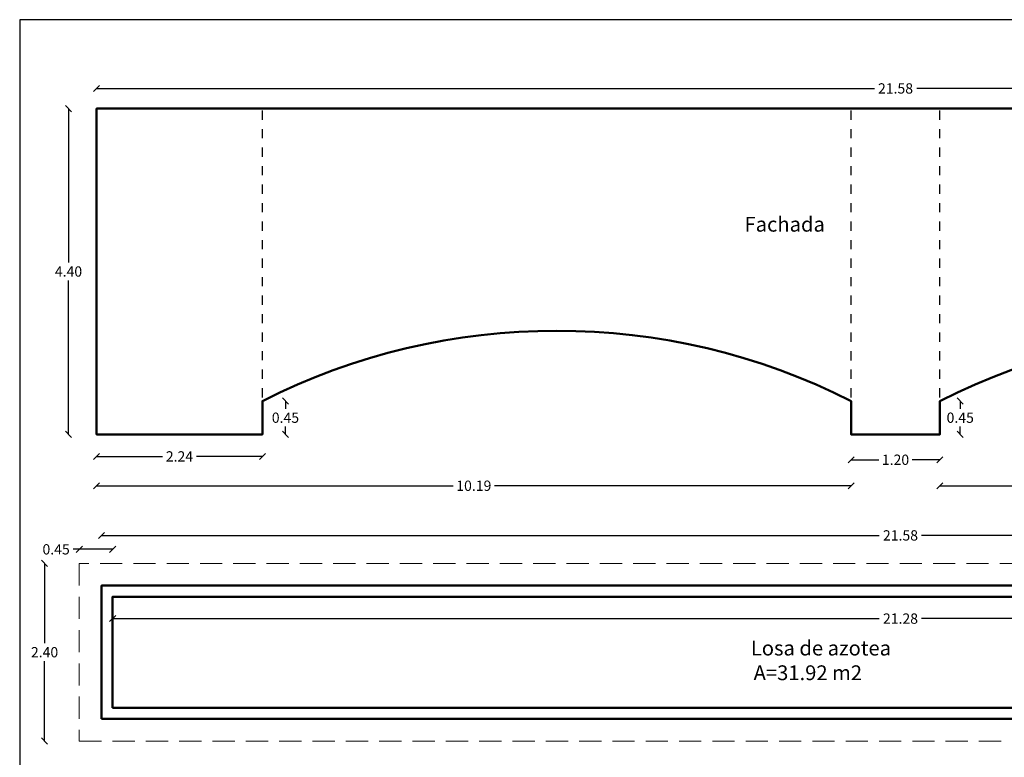
# Model space of a CAD drawing. Units: millimetres. Extents: x 2221 to 2699, y 1160 to 1291.
# Drawn here: x 2287 to 2300, y 1281 to 1291 of the extents above; entities that cross this region are included whole.
import ezdxf

# ---------------------------------------------------------------- set-up
doc = ezdxf.new("R2010")
doc.units = ezdxf.units.MM
doc.linetypes.add('Demo2', pattern=[0.25, 0.125, -0.125])
doc.linetypes.add('OCULTA3', pattern=[0.45, 0.3, -0.15])
doc.layers.add('COTAS', color=2, linetype='Continuous', lineweight=5)
doc.styles.get("Standard").update_dxf_attribs({"font": 'arial.ttf'})
doc.dimstyles.new('Jav2', dxfattribs={"dimtxt": 0.139, "dimasz": 0.0825, "dimexe": 0.0525, "dimexo": 0.33, "dimgap": 0.05, "dimtad": 0, "dimtih": 1, "dimtoh": 1, "dimzin": 0, "dimdsep": 46, "dimtxsty": 'Standard', "dimblk": 'BK0308-X2$0$_Oblique', "dimcen": 0.07, "dimse1": 1, "dimse2": 1, "dimclrd": 8, "dimclre": 2, "dimclrt": 3, "dimazin": 0, "dimtfac": 1, "dimtmove": 0, "dimatfit": 3, "dimfxl": 0.0525, "dimtolj": 1, "dimtzin": 0, "dimarcsym": 0})

# ---------------------------------------------------------------- blocks, each defined once
blk = doc.blocks.new('BK0308-X2$0$_Oblique')
at = {"color": 0, "lineweight": -2}
blk.add_line((-0.5, -0.5), (0.5, 0.5), dxfattribs=at)
blk = doc.blocks.new('*D547')
at = {"layer": 'COTAS', "color": 8, "lineweight": -2, "transparency": 16777216}
for p, q in [((2287.191, 1289.329), (2287.191, 1287.25)), ((2287.191, 1284.929), (2287.191, 1287.008))]:
    blk.add_line(p, q, dxfattribs=at)
at = {"layer": 'Defpoints', "color": 0, "lineweight": 5, "transparency": 16777216}
for p in [(2287.191, 1289.329), (2287.57, 1289.329), (2287.57, 1284.929)]:
    blk.add_point(p, dxfattribs=at)
at = {"layer": 'COTAS', "color": 8, "lineweight": -2, "transparency": 16777216, "xscale": 0.08249999999999993, "yscale": 0.08249999999999993, "zscale": 0.08249999999999993}
for p, rotation in [((2287.191, 1289.329), 90), ((2287.191, 1284.929), 270)]:
    blk.add_blockref('BK0308-X2$0$_Oblique', p, dxfattribs=dict(at, rotation=rotation))
at = {"layer": 'COTAS', "color": 3, "transparency": 16777216, "insert": (2287.191, 1287.129), "char_height": 0.139, "attachment_point": 5}
blk.add_mtext('\\A1;4.40', dxfattribs=at)
blk = doc.blocks.new('*D548')
at = {"layer": 'COTAS', "color": 8, "lineweight": -2, "transparency": 16777216}
for p, q in [((2287.57, 1289.602), (2298.074, 1289.602)), ((2309.15, 1289.602), (2298.646, 1289.602))]:
    blk.add_line(p, q, dxfattribs=at)
at = {"layer": 'Defpoints', "color": 0, "lineweight": 5, "transparency": 16777216}
for p in [(2309.15, 1289.602), (2287.57, 1289.329), (2309.15, 1289.329)]:
    blk.add_point(p, dxfattribs=at)
at = {"layer": 'COTAS', "color": 8, "lineweight": -2, "transparency": 16777216, "xscale": 0.08249999999999993, "yscale": 0.08249999999999993, "zscale": 0.08249999999999993, "rotation": 180}
blk.add_blockref('BK0308-X2$0$_Oblique', (2287.57, 1289.602), dxfattribs=at)
at = {"layer": 'COTAS', "color": 8, "lineweight": -2, "transparency": 16777216, "xscale": 0.08249999999999993, "yscale": 0.08249999999999993, "zscale": 0.08249999999999993}
blk.add_blockref('BK0308-X2$0$_Oblique', (2309.15, 1289.602), dxfattribs=at)
at = {"layer": 'COTAS', "color": 3, "transparency": 16777216, "insert": (2298.36, 1289.602), "char_height": 0.139, "attachment_point": 5}
blk.add_mtext('\\A1;21.58', dxfattribs=at)
blk = doc.blocks.new('*D549')
at = {"layer": 'COTAS', "color": 8, "lineweight": -2, "transparency": 16777216}
for p, q in [((2287.57, 1284.631), (2288.459, 1284.631)), ((2289.81, 1284.631), (2288.922, 1284.631))]:
    blk.add_line(p, q, dxfattribs=at)
at = {"layer": 'Defpoints', "color": 0, "lineweight": 5, "transparency": 16777216}
for p in [(2287.57, 1284.929), (2289.81, 1284.929), (2289.81, 1284.631)]:
    blk.add_point(p, dxfattribs=at)
at = {"layer": 'COTAS', "color": 8, "lineweight": -2, "transparency": 16777216, "xscale": 0.08249999999999993, "yscale": 0.08249999999999993, "zscale": 0.08249999999999993, "rotation": 180}
blk.add_blockref('BK0308-X2$0$_Oblique', (2287.57, 1284.631), dxfattribs=at)
at = {"layer": 'COTAS', "color": 8, "lineweight": -2, "transparency": 16777216, "xscale": 0.08249999999999993, "yscale": 0.08249999999999993, "zscale": 0.08249999999999993}
blk.add_blockref('BK0308-X2$0$_Oblique', (2289.81, 1284.631), dxfattribs=at)
at = {"layer": 'COTAS', "color": 3, "transparency": 16777216, "insert": (2288.69, 1284.631), "char_height": 0.139, "attachment_point": 5}
blk.add_mtext('\\A1;2.24', dxfattribs=at)
blk = doc.blocks.new('*D550')
at = {"layer": 'COTAS', "color": 8, "lineweight": -2, "transparency": 16777216}
for p, q in [((2297.76, 1284.586), (2298.136, 1284.586)), ((2298.96, 1284.586), (2298.584, 1284.586))]:
    blk.add_line(p, q, dxfattribs=at)
at = {"layer": 'Defpoints', "color": 0, "lineweight": 5, "transparency": 16777216}
for p in [(2297.76, 1284.929), (2298.96, 1284.929), (2298.96, 1284.586)]:
    blk.add_point(p, dxfattribs=at)
at = {"layer": 'COTAS', "color": 8, "lineweight": -2, "transparency": 16777216, "xscale": 0.08249999999999993, "yscale": 0.08249999999999993, "zscale": 0.08249999999999993, "rotation": 180}
blk.add_blockref('BK0308-X2$0$_Oblique', (2297.76, 1284.586), dxfattribs=at)
at = {"layer": 'COTAS', "color": 8, "lineweight": -2, "transparency": 16777216, "xscale": 0.08249999999999993, "yscale": 0.08249999999999993, "zscale": 0.08249999999999993}
blk.add_blockref('BK0308-X2$0$_Oblique', (2298.96, 1284.586), dxfattribs=at)
at = {"layer": 'COTAS', "color": 3, "transparency": 16777216, "insert": (2298.36, 1284.586), "char_height": 0.139, "attachment_point": 5}
blk.add_mtext('\\A1;1.20', dxfattribs=at)
blk = doc.blocks.new('*D554')
at = {"layer": 'COTAS', "color": 8, "lineweight": -2, "transparency": 16777216}
for p, q in [((2287.637, 1283.564), (2298.141, 1283.564)), ((2309.217, 1283.564), (2298.713, 1283.564))]:
    blk.add_line(p, q, dxfattribs=at)
at = {"layer": 'Defpoints', "color": 0, "lineweight": 5, "transparency": 16777216}
for p in [(2287.637, 1283.564), (2287.637, 1282.886), (2309.217, 1282.886)]:
    blk.add_point(p, dxfattribs=at)
at = {"layer": 'COTAS', "color": 8, "lineweight": -2, "transparency": 16777216, "xscale": 0.08249999999999993, "yscale": 0.08249999999999993, "zscale": 0.08249999999999993, "rotation": 180}
blk.add_blockref('BK0308-X2$0$_Oblique', (2287.637, 1283.564), dxfattribs=at)
at = {"layer": 'COTAS', "color": 8, "lineweight": -2, "transparency": 16777216, "xscale": 0.08249999999999993, "yscale": 0.08249999999999993, "zscale": 0.08249999999999993}
blk.add_blockref('BK0308-X2$0$_Oblique', (2309.217, 1283.564), dxfattribs=at)
at = {"layer": 'COTAS', "color": 3, "transparency": 16777216, "insert": (2298.427, 1283.564), "char_height": 0.139, "attachment_point": 5}
blk.add_mtext('\\A1;21.58', dxfattribs=at)
blk = doc.blocks.new('*D555')
at = {"layer": 'COTAS', "color": 8, "lineweight": -2, "transparency": 16777216}
for p, q in [((2299.234, 1285.379), (2299.234, 1285.275)), ((2299.234, 1284.929), (2299.234, 1285.033))]:
    blk.add_line(p, q, dxfattribs=at)
at = {"layer": 'Defpoints', "color": 0, "lineweight": 5, "transparency": 16777216}
for p in [(2298.96, 1285.379), (2299.234, 1285.379), (2298.96, 1284.929)]:
    blk.add_point(p, dxfattribs=at)
at = {"layer": 'COTAS', "color": 8, "lineweight": -2, "transparency": 16777216, "xscale": 0.08249999999999993, "yscale": 0.08249999999999993, "zscale": 0.08249999999999993}
for p, rotation in [((2299.234, 1285.379), 90), ((2299.234, 1284.929), 270)]:
    blk.add_blockref('BK0308-X2$0$_Oblique', p, dxfattribs=dict(at, rotation=rotation))
at = {"layer": 'COTAS', "color": 3, "transparency": 16777216, "insert": (2299.234, 1285.154), "char_height": 0.139, "attachment_point": 5}
blk.add_mtext('\\A1;0.45', dxfattribs=at)
blk = doc.blocks.new('*D557')
at = {"layer": 'COTAS', "color": 8, "lineweight": -2, "transparency": 16777216}
for p, q in [((2290.121, 1285.379), (2290.121, 1285.275)), ((2290.121, 1284.929), (2290.121, 1285.033))]:
    blk.add_line(p, q, dxfattribs=at)
at = {"layer": 'Defpoints', "color": 0, "lineweight": 5, "transparency": 16777216}
for p in [(2289.81, 1285.379), (2290.121, 1285.379), (2289.81, 1284.929)]:
    blk.add_point(p, dxfattribs=at)
at = {"layer": 'COTAS', "color": 8, "lineweight": -2, "transparency": 16777216, "xscale": 0.08249999999999993, "yscale": 0.08249999999999993, "zscale": 0.08249999999999993}
for p, rotation in [((2290.121, 1285.379), 90), ((2290.121, 1284.929), 270)]:
    blk.add_blockref('BK0308-X2$0$_Oblique', p, dxfattribs=dict(at, rotation=rotation))
at = {"layer": 'COTAS', "color": 3, "transparency": 16777216, "insert": (2290.121, 1285.154), "char_height": 0.139, "attachment_point": 5}
blk.add_mtext('\\A1;0.45', dxfattribs=at)
blk = doc.blocks.new('*D568')
at = {"layer": 'COTAS', "color": 8, "lineweight": -2, "transparency": 16777216}
for p, q in [((2286.868, 1283.186), (2286.868, 1282.107)), ((2286.868, 1280.786), (2286.868, 1281.865))]:
    blk.add_line(p, q, dxfattribs=at)
at = {"layer": 'Defpoints', "color": 0, "lineweight": 5, "transparency": 16777216}
for p in [(2286.868, 1283.186), (2287.337, 1283.186), (2287.337, 1280.786)]:
    blk.add_point(p, dxfattribs=at)
at = {"layer": 'COTAS', "color": 8, "lineweight": -2, "transparency": 16777216, "xscale": 0.08249999999999993, "yscale": 0.08249999999999993, "zscale": 0.08249999999999993}
for p, rotation in [((2286.868, 1283.186), 90), ((2286.868, 1280.786), 270)]:
    blk.add_blockref('BK0308-X2$0$_Oblique', p, dxfattribs=dict(at, rotation=rotation))
at = {"layer": 'COTAS', "color": 3, "transparency": 16777216, "insert": (2286.868, 1281.986), "char_height": 0.139, "attachment_point": 5}
blk.add_mtext('\\A1;2.40', dxfattribs=at)
blk = doc.blocks.new('*D569')
at = {"layer": 'COTAS', "color": 8, "lineweight": -2, "transparency": 16777216}
for p, q in [((2287.57, 1284.235), (2292.387, 1284.235)), ((2297.76, 1284.235), (2292.943, 1284.235))]:
    blk.add_line(p, q, dxfattribs=at)
at = {"layer": 'Defpoints', "color": 0, "lineweight": 5, "transparency": 16777216}
for p in [(2287.57, 1284.929), (2297.76, 1284.929), (2297.76, 1284.235)]:
    blk.add_point(p, dxfattribs=at)
at = {"layer": 'COTAS', "color": 8, "lineweight": -2, "transparency": 16777216, "xscale": 0.08249999999999993, "yscale": 0.08249999999999993, "zscale": 0.08249999999999993, "rotation": 180}
blk.add_blockref('BK0308-X2$0$_Oblique', (2287.57, 1284.235), dxfattribs=at)
at = {"layer": 'COTAS', "color": 8, "lineweight": -2, "transparency": 16777216, "xscale": 0.08249999999999993, "yscale": 0.08249999999999993, "zscale": 0.08249999999999993}
blk.add_blockref('BK0308-X2$0$_Oblique', (2297.76, 1284.235), dxfattribs=at)
at = {"layer": 'COTAS', "color": 3, "transparency": 16777216, "insert": (2292.665, 1284.235), "char_height": 0.139, "attachment_point": 5}
blk.add_mtext('\\A1;10.19', dxfattribs=at)
blk = doc.blocks.new('*D570')
at = {"layer": 'COTAS', "color": 8, "lineweight": -2, "transparency": 16777216}
for p, q in [((2298.96, 1284.235), (2303.777, 1284.235)), ((2309.15, 1284.235), (2304.333, 1284.235))]:
    blk.add_line(p, q, dxfattribs=at)
at = {"layer": 'Defpoints', "color": 0, "lineweight": 5, "transparency": 16777216}
for p in [(2298.96, 1284.929), (2309.15, 1284.929), (2298.96, 1284.235)]:
    blk.add_point(p, dxfattribs=at)
at = {"layer": 'COTAS', "color": 8, "lineweight": -2, "transparency": 16777216, "xscale": 0.08249999999999993, "yscale": 0.08249999999999993, "zscale": 0.08249999999999993, "rotation": 180}
blk.add_blockref('BK0308-X2$0$_Oblique', (2298.96, 1284.235), dxfattribs=at)
at = {"layer": 'COTAS', "color": 8, "lineweight": -2, "transparency": 16777216, "xscale": 0.08249999999999993, "yscale": 0.08249999999999993, "zscale": 0.08249999999999993}
blk.add_blockref('BK0308-X2$0$_Oblique', (2309.15, 1284.235), dxfattribs=at)
at = {"layer": 'COTAS', "color": 3, "transparency": 16777216, "insert": (2304.055, 1284.235), "char_height": 0.139, "attachment_point": 5}
blk.add_mtext('\\A1;10.19', dxfattribs=at)
blk = doc.blocks.new('*D531')
at = {"layer": 'COTAS', "color": 8, "lineweight": -2, "transparency": 16777216}
for p, q in [((2287.787, 1282.44), (2298.141, 1282.44)), ((2309.067, 1282.44), (2298.713, 1282.44))]:
    blk.add_line(p, q, dxfattribs=at)
at = {"layer": 'Defpoints', "color": 0, "lineweight": 5, "transparency": 16777216}
for p in [(2287.787, 1282.736), (2309.067, 1282.44), (2309.067, 1282.436)]:
    blk.add_point(p, dxfattribs=at)
at = {"layer": 'COTAS', "color": 8, "lineweight": -2, "transparency": 16777216, "xscale": 0.08249999999999993, "yscale": 0.08249999999999993, "zscale": 0.08249999999999993, "rotation": 180}
blk.add_blockref('BK0308-X2$0$_Oblique', (2287.787, 1282.44), dxfattribs=at)
at = {"layer": 'COTAS', "color": 8, "lineweight": -2, "transparency": 16777216, "xscale": 0.08249999999999993, "yscale": 0.08249999999999993, "zscale": 0.08249999999999993}
blk.add_blockref('BK0308-X2$0$_Oblique', (2309.067, 1282.44), dxfattribs=at)
at = {"layer": 'COTAS', "color": 3, "transparency": 16777216, "insert": (2298.427, 1282.44), "char_height": 0.139, "attachment_point": 5}
blk.add_mtext('\\A1;21.28', dxfattribs=at)
blk = doc.blocks.new('*D572')
at = {"layer": 'COTAS', "color": 8, "lineweight": -2, "transparency": 16777216}
for p, q in [((2287.337, 1283.376), (2287.255, 1283.376)), ((2287.787, 1283.376), (2287.337, 1283.376))]:
    blk.add_line(p, q, dxfattribs=at)
at = {"layer": 'Defpoints', "color": 0, "lineweight": 5, "transparency": 16777216}
for p in [(2287.337, 1283.376), (2287.337, 1282.736), (2287.787, 1282.736)]:
    blk.add_point(p, dxfattribs=at)
at = {"layer": 'COTAS', "color": 8, "lineweight": -2, "transparency": 16777216, "xscale": 0.08249999999999993, "yscale": 0.08249999999999993, "zscale": 0.08249999999999993, "rotation": 180}
blk.add_blockref('BK0308-X2$0$_Oblique', (2287.337, 1283.376), dxfattribs=at)
at = {"layer": 'COTAS', "color": 8, "lineweight": -2, "transparency": 16777216, "xscale": 0.08249999999999993, "yscale": 0.08249999999999993, "zscale": 0.08249999999999993}
blk.add_blockref('BK0308-X2$0$_Oblique', (2287.787, 1283.376), dxfattribs=at)
at = {"layer": 'COTAS', "color": 3, "transparency": 16777216, "insert": (2287.024, 1283.376), "char_height": 0.139, "attachment_point": 5}
blk.add_mtext('\\A1;0.45', dxfattribs=at)

msp = doc.modelspace()

# ---------------------------------------------------------------- linework, layer by layer
msp.add_lwpolyline([(2310.212703, 1272.19728), (2310.212703, 1290.530667), (2286.532077, 1290.530667), (2286.532077, 1272.19728)], close=True)
at = {"lineweight": 50}
msp.add_lwpolyline([(2309.150172, 1284.92896), (2309.150172, 1289.32896), (2287.570172, 1289.32896), (2287.570173, 1284.92896), (2289.810172, 1284.92896), (2289.810368, 1285.37896, -0.238986305), (2297.760172, 1285.378855), (2297.760172, 1284.928854), (2298.960172, 1284.928854), (2298.960172, 1285.378855, -0.239229952), (2306.910182, 1285.37896), (2306.910182, 1284.928855), (2309.150172, 1284.92896)], format="xyb", dxfattribs=at)
at = {"linetype": 'Demo2'}
for points in [[(2289.810172, 1284.92896), (2289.810172, 1289.32896)], [(2297.760172, 1284.928854), (2297.760172, 1289.32896)], [(2298.960172, 1284.928854), (2298.960172, 1289.32896)]]:
    msp.add_lwpolyline(points, dxfattribs=at)
at = {"linetype": 'OCULTA3', "lineweight": 9}
msp.add_lwpolyline([(2287.337241, 1280.785771), (2309.517241, 1280.785771), (2309.517241, 1283.185771), (2287.337241, 1283.185771)], close=True, dxfattribs=at)
at = {"lineweight": 50}
for points in [[(2287.637241, 1281.085771), (2309.217241, 1281.085771), (2309.217241, 1282.885771), (2287.637241, 1282.885771)], [(2287.787241, 1281.235771), (2309.067241, 1281.235771), (2309.067241, 1282.735771), (2287.787241, 1282.735771)]]:
    msp.add_lwpolyline(points, close=True, dxfattribs=at)

# ---------------------------------------------------------------- texts
at = {"char_height": 0.2, "attachment_point": 1}
for s, insert in [('\\pi2.06031;Fachada', (2295.908922, 1287.867414)), ('\\pi1.64735;Losa de azotea\\P\\pi1.8367;A=31.92 m2', (2296.076454, 1282.141824))]:
    msp.add_mtext_dynamic_manual_height_columns(s, width=5.17313708, gutter_width=1, heights=[0], dxfattribs=dict(at, insert=insert))

# ---------------------------------------------------------------- dimensions: what is measured, and where the dimension line sits
at = {"layer": 'COTAS'}
for base, p1, p2, picture, middle in [((2309.150172, 1289.602343), (2287.570172, 1289.32896), (2309.150172, 1289.32896), '*D548', (2298.360172, 1289.602343)), ((2289.810172, 1284.631302), (2287.570173, 1284.92896), (2289.810172, 1284.92896), '*D549', (2288.690173, 1284.631302)), ((2297.760172, 1284.235499), (2287.570173, 1284.92896), (2297.760172, 1284.92896), '*D569', (2292.665173, 1284.235499)), ((2298.960172, 1284.585751), (2297.760172, 1284.928854), (2298.960172, 1284.928854), '*D550', (2298.360172, 1284.585751)), ((2298.960172, 1284.235499), (2309.150172, 1284.928855), (2298.960172, 1284.928854), '*D570', (2304.055172, 1284.235499)), ((2287.637241, 1283.563941), (2309.217241, 1282.885771), (2287.637241, 1282.885771), '*D554', (2298.427241, 1283.563941)), ((2287.337241, 1283.376176), (2287.787241, 1282.735771), (2287.337241, 1282.735771), '*D572', (2287.02369, 1283.376176)), ((2309.067241, 1282.440104), (2287.787241, 1282.735771), (2309.067241, 1282.435771), '*D531', (2298.427241, 1282.440104))]:
    dim = msp.add_linear_dim(base=base, p1=p1, p2=p2, dimstyle='Jav2', dxfattribs=at)
    dim.commit()
    dim.dimension.update_dxf_attribs({"geometry": picture, "text_midpoint": middle})
for base, p1, p2, picture, middle in [((2287.190842, 1289.32896), (2287.570173, 1284.92896), (2287.570173, 1289.32896), '*D547', (2287.190842, 1287.12896)), ((2290.121084, 1285.37896), (2289.810172, 1284.92896), (2289.810368, 1285.37896), '*D557', (2290.121084, 1285.15396)), ((2299.233572, 1285.378855), (2298.960172, 1284.928854), (2298.960172, 1285.378855), '*D555', (2299.233572, 1285.153855)), ((2286.867501, 1283.185771), (2287.337241, 1280.785771), (2287.337241, 1283.185771), '*D568', (2286.867501, 1281.985771))]:
    dim = msp.add_linear_dim(base=base, p1=p1, p2=p2, angle=90, dimstyle='Jav2', dxfattribs=at)
    dim.commit()
    dim.dimension.update_dxf_attribs({"geometry": picture, "text_midpoint": middle})

doc.saveas('drawing.dxf')
